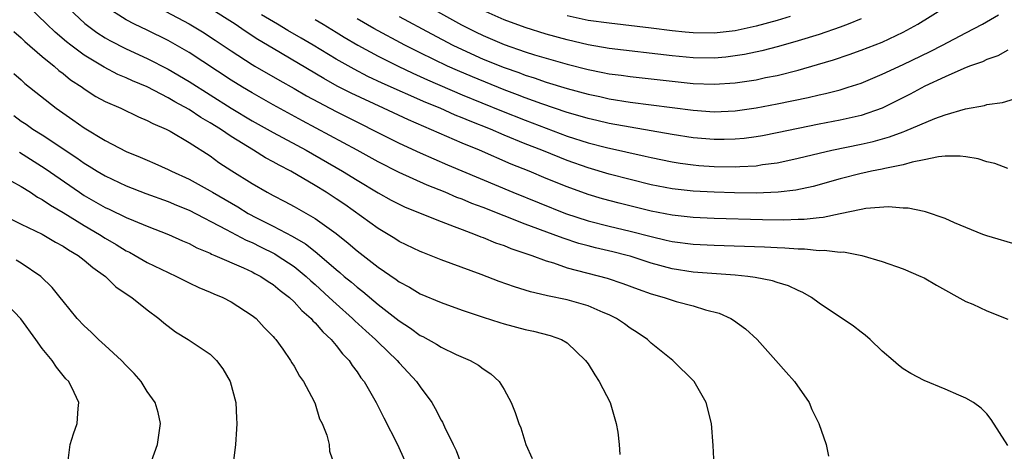
# Model space of a CAD drawing. Units: inches. Extents: x 2508000 to 2511000, y 1548000 to 1551000.
# Drawn here: x 2508223 to 2508317, y 1549236 to 1549277 of the extents above; entities that cross this region are included whole.
import ezdxf

# ---------------------------------------------------------------- set-up
doc = ezdxf.new("R2010")
doc.units = ezdxf.units.IN
doc.header["$MEASUREMENT"] = 0
doc.layers.add('LD25081548_2ft', color=43, linetype='Continuous')

msp = doc.modelspace()

# ---------------------------------------------------------------- linework, layer by layer
at = {"layer": 'LD25081548_2ft'}
for points, elevation in [([(2508289.018, 1549235), (2508288.909, 1549236.909), (2508288.754, 1549239), (2508288.26, 1549241), (2508287.109, 1549243), (2508285.067, 1549245), (2508283, 1549246.658), (2508282.654, 1549247), (2508281.666, 1549247.666), (2508281, 1549248.075), (2508280.48, 1549248.48), (2508279.719, 1549249), (2508279, 1549249.349), (2508278.429, 1549249.571), (2508277, 1549250.195), (2508275, 1549250.767), (2508273.146, 1549251.146), (2508273, 1549251.19), (2508271.52, 1549251.52), (2508271, 1549251.695), (2508269.996, 1549251.996), (2508268.527, 1549252.527), (2508266.827, 1549253.173), (2508263, 1549254.591), (2508261.26, 1549255.26), (2508261, 1549255.367), (2508259, 1549256.323), (2508258.595, 1549256.595), (2508257, 1549257.546), (2508253.828, 1549259.828), (2508253, 1549260.39), (2508252.054, 1549261), (2508251, 1549261.641), (2508248.679, 1549263), (2508247.569, 1549263.569), (2508247, 1549263.909), (2508246.285, 1549264.285), (2508245.144, 1549265), (2508243, 1549266.296), (2508241.975, 1549267), (2508241, 1549267.616), (2508240.118, 1549268.119), (2508239, 1549268.881), (2508237.625, 1549269.625), (2508237, 1549270.003), (2508235, 1549271.029), (2508233.605, 1549271.606), (2508233, 1549271.891), (2508232.219, 1549272.219), (2508230.895, 1549272.895), (2508229, 1549274.044), (2508227.732, 1549275), (2508227.321, 1549275.322), (2508226.248, 1549276.248), (2508225.447, 1549277), (2508221, 1549281.313)], 6888), ([(2508227.011, 1549279.01), (2508229.071, 1549277.071), (2508230.203, 1549276.202), (2508231, 1549275.687), (2508231.432, 1549275.432), (2508233, 1549274.642), (2508235, 1549273.735), (2508237, 1549272.72), (2508239, 1549271.553), (2508243, 1549269.015), (2508245, 1549267.812), (2508247, 1549266.694), (2508250.153, 1549265), (2508253.622, 1549263), (2508255, 1549262.141), (2508257, 1549260.953), (2508258.255, 1549260.255), (2508259, 1549259.866), (2508259.586, 1549259.586), (2508263, 1549258.208), (2508264.239, 1549257.762), (2508265, 1549257.452), (2508266.255, 1549257), (2508266.778, 1549256.778), (2508267, 1549256.703), (2508268.194, 1549256.194), (2508269, 1549255.928), (2508269.65, 1549255.65), (2508271.643, 1549255), (2508273, 1549254.489), (2508273.718, 1549254.282), (2508275, 1549253.829), (2508278.819, 1549252.819), (2508280.319, 1549252.318), (2508281.771, 1549251.771), (2508283, 1549251.352), (2508284.249, 1549251), (2508285, 1549250.729), (2508285.387, 1549250.613), (2508287, 1549250.189), (2508288.183, 1549249.817), (2508289.494, 1549249.494), (2508290.588, 1549249), (2508290.849, 1549248.849), (2508292.009, 1549248.01), (2508293.096, 1549247), (2508294.884, 1549245), (2508295.871, 1549243.871), (2508296.673, 1549243), (2508298.049, 1549241), (2508298.327, 1549240.327), (2508298.985, 1549239), (2508299.682, 1549237), (2508299.908, 1549235.908)], 6886), ([(2508317, 1549236.907), (2508315.396, 1549239.396), (2508315, 1549239.927), (2508314.448, 1549240.448), (2508313.712, 1549241), (2508313, 1549241.42), (2508312.304, 1549241.696), (2508311, 1549242.282), (2508309, 1549243.109), (2508307.748, 1549243.747), (2508307, 1549244.214), (2508306.556, 1549244.556), (2508306.05, 1549245), (2508305, 1549245.879), (2508303.876, 1549247), (2508303.404, 1549247.404), (2508303, 1549247.688), (2508302.274, 1549248.274), (2508299, 1549250.455), (2508298.272, 1549251), (2508297.467, 1549251.468), (2508297, 1549251.649), (2508296.1, 1549252.1), (2508295, 1549252.421), (2508294.58, 1549252.58), (2508292.91, 1549252.91), (2508292.221, 1549253), (2508291, 1549253.125), (2508287, 1549253.413), (2508285, 1549253.706), (2508283, 1549254.256), (2508281, 1549254.921), (2508280.721, 1549255), (2508279.346, 1549255.346), (2508277.72, 1549255.72), (2508277, 1549255.901), (2508276.133, 1549256.133), (2508274.622, 1549256.622), (2508273.663, 1549257), (2508271, 1549257.979), (2508267, 1549259.544), (2508265.94, 1549259.94), (2508265, 1549260.339), (2508264.515, 1549260.515), (2508263.392, 1549261), (2508261.682, 1549261.682), (2508259, 1549262.888), (2508257, 1549263.899), (2508255.003, 1549265), (2508249.795, 1549267.795), (2508247, 1549269.327), (2508245, 1549270.452), (2508244.087, 1549271), (2508243, 1549271.671), (2508239, 1549274.299), (2508237, 1549275.432), (2508235, 1549276.423), (2508233.796, 1549277), (2508233, 1549277.407), (2508231, 1549278.684)], 6884), ([(2508235.091, 1549279.091), (2508239, 1549277.033), (2508240.273, 1549276.273), (2508241.486, 1549275.486), (2508243, 1549274.456), (2508245, 1549273.148), (2508245.248, 1549273), (2508247.634, 1549271.634), (2508249, 1549270.878), (2508250.182, 1549270.182), (2508253, 1549268.681), (2508259, 1549265.676), (2508261, 1549264.758), (2508263.615, 1549263.616), (2508269.819, 1549261), (2508274.839, 1549259), (2508277, 1549258.289), (2508279, 1549257.781), (2508281, 1549257.315), (2508283, 1549256.785), (2508284.452, 1549256.452), (2508285, 1549256.306), (2508287, 1549256.051), (2508289, 1549255.961), (2508293.813, 1549255.812), (2508295, 1549255.745), (2508295.728, 1549255.728), (2508297, 1549255.621), (2508297.627, 1549255.627), (2508299, 1549255.478), (2508299.505, 1549255.505), (2508301, 1549255.31), (2508301.323, 1549255.323), (2508303.079, 1549255), (2508305, 1549254.429), (2508307, 1549253.716), (2508308.711, 1549253), (2508309, 1549252.856), (2508310.178, 1549252.179), (2508313, 1549250.624), (2508313.655, 1549250.345), (2508315, 1549249.731), (2508317, 1549248.945)], 6882), ([(2508317.986, 1549255.986), (2508315, 1549256.86), (2508314.614, 1549257), (2508313, 1549257.643), (2508311.89, 1549258.11), (2508311, 1549258.513), (2508309.149, 1549259.149), (2508309, 1549259.163), (2508307.501, 1549259.501), (2508307, 1549259.493), (2508305.619, 1549259.619), (2508303.459, 1549259.459), (2508303, 1549259.379), (2508301, 1549258.96), (2508299.401, 1549258.599), (2508299, 1549258.579), (2508297.59, 1549258.41), (2508297, 1549258.405), (2508295.641, 1549258.359), (2508293.609, 1549258.391), (2508289, 1549258.523), (2508287, 1549258.611), (2508285, 1549258.829), (2508283, 1549259.22), (2508279.952, 1549259.952), (2508278.372, 1549260.372), (2508277, 1549260.784), (2508275, 1549261.507), (2508273, 1549262.319), (2508271.378, 1549263), (2508269.685, 1549263.685), (2508266.648, 1549265), (2508265, 1549265.682), (2508259.885, 1549267.885), (2508257.526, 1549269), (2508254.428, 1549270.428), (2508253.107, 1549271.107), (2508251.821, 1549271.821), (2508247, 1549274.672), (2508245.543, 1549275.543), (2508244.334, 1549276.334), (2508243.387, 1549277), (2508241, 1549278.496)], 6880), ([(2508261.215, 1549279), (2508264.947, 1549276.947), (2508266.273, 1549276.273), (2508267, 1549275.925), (2508269, 1549275.072), (2508271, 1549274.38), (2508271.91, 1549274.09), (2508273, 1549273.758), (2508275, 1549273.185), (2508277, 1549272.68), (2508278.414, 1549272.414), (2508279, 1549272.289), (2508280.145, 1549272.145), (2508281, 1549272.019), (2508287, 1549271.349), (2508289, 1549271.278), (2508291, 1549271.416), (2508293, 1549271.718), (2508293.917, 1549271.917), (2508295, 1549272.129), (2508297, 1549272.627), (2508298.85, 1549273.15), (2508300.381, 1549273.619), (2508301.874, 1549274.126), (2508303, 1549274.531), (2508305, 1549275.295), (2508307, 1549276.232), (2508308.414, 1549277), (2508311, 1549278.612)], 6870), ([(2508303, 1549277.521), (2508301.765, 1549277), (2508301, 1549276.716), (2508299, 1549276.032), (2508297, 1549275.418), (2508295.124, 1549274.876), (2508293.548, 1549274.452), (2508291.89, 1549274.11), (2508291, 1549273.972), (2508290.126, 1549273.874), (2508289, 1549273.78), (2508287, 1549273.802), (2508285, 1549274), (2508279, 1549274.698), (2508277, 1549275.035), (2508275, 1549275.494), (2508273, 1549276.056), (2508271, 1549276.679), (2508269, 1549277.399), (2508267, 1549278.293)], 6868), ([(2508317, 1549263.267), (2508315.743, 1549263.743), (2508315, 1549263.892), (2508314.174, 1549264.175), (2508313, 1549264.378), (2508312.454, 1549264.454), (2508311, 1549264.449), (2508310.39, 1549264.39), (2508309, 1549264.088), (2508307.87, 1549263.869), (2508307, 1549263.609), (2508305.278, 1549263.279), (2508305, 1549263.202), (2508303.983, 1549263), (2508303.184, 1549262.816), (2508303, 1549262.788), (2508301, 1549262.276), (2508298.439, 1549261.561), (2508296.798, 1549261.202), (2508295.123, 1549261), (2508293, 1549260.914), (2508290.941, 1549260.941), (2508289, 1549261.004), (2508287, 1549261.108), (2508285, 1549261.329), (2508283, 1549261.724), (2508281, 1549262.218), (2508279, 1549262.741), (2508277, 1549263.337), (2508275, 1549264.034), (2508274.3, 1549264.3), (2508272.602, 1549265), (2508271, 1549265.629), (2508269, 1549266.45), (2508267.716, 1549267), (2508265.767, 1549267.767), (2508265, 1549268.101), (2508264.354, 1549268.354), (2508262.899, 1549269), (2508261.548, 1549269.548), (2508257.401, 1549271.401), (2508256.036, 1549272.036), (2508254.709, 1549272.709), (2508253, 1549273.682), (2508250.827, 1549275), (2508249.678, 1549275.677), (2508248.404, 1549276.404), (2508247.415, 1549277), (2508245.889, 1549277.889)], 6878), ([(2508251, 1549277.434), (2508251.759, 1549277), (2508253, 1549276.25), (2508253.764, 1549275.764), (2508255.054, 1549275), (2508257, 1549273.944), (2508258.905, 1549273), (2508260.322, 1549272.322), (2508261.699, 1549271.699), (2508265, 1549270.29), (2508268.756, 1549268.756), (2508271, 1549267.86), (2508273, 1549267.093), (2508275, 1549266.356), (2508277, 1549265.716), (2508278.743, 1549265.257), (2508282.44, 1549264.44), (2508283, 1549264.3), (2508285, 1549263.885), (2508285.766, 1549263.766), (2508287, 1549263.604), (2508287.559, 1549263.559), (2508289, 1549263.463), (2508291, 1549263.428), (2508291.469, 1549263.469), (2508293, 1549263.523), (2508293.631, 1549263.631), (2508295, 1549263.801), (2508296.037, 1549264.037), (2508297, 1549264.237), (2508299, 1549264.723), (2508300.228, 1549265), (2508303, 1549265.573), (2508304.162, 1549265.838), (2508305.727, 1549266.273), (2508307, 1549266.761), (2508307.187, 1549266.813), (2508310.016, 1549268.016), (2508311, 1549268.363), (2508312.953, 1549268.953), (2508314.748, 1549269.252), (2508315, 1549269.341), (2508316.466, 1549269.533), (2508318.033, 1549270.033)], 6876), ([(2508317, 1549274.518), (2508316.025, 1549273.975), (2508315, 1549273.633), (2508314.579, 1549273.421), (2508313.344, 1549273), (2508312.786, 1549272.786), (2508311, 1549271.989), (2508309.088, 1549271.087), (2508307.674, 1549270.326), (2508306.342, 1549269.658), (2508305, 1549269.012), (2508303, 1549268.325), (2508301, 1549267.875), (2508299, 1549267.493), (2508295, 1549266.654), (2508293.617, 1549266.383), (2508293, 1549266.276), (2508291.871, 1549266.129), (2508291, 1549266.05), (2508289.973, 1549266.027), (2508289, 1549266.028), (2508287, 1549266.196), (2508285, 1549266.503), (2508281, 1549267.185), (2508279, 1549267.548), (2508277.833, 1549267.833), (2508277, 1549268.017), (2508276.252, 1549268.252), (2508275, 1549268.598), (2508272.592, 1549269.408), (2508271, 1549269.995), (2508270.282, 1549270.282), (2508269, 1549270.762), (2508265.984, 1549271.984), (2508264.576, 1549272.576), (2508263.625, 1549273), (2508261, 1549274.27), (2508259.544, 1549275), (2508256.588, 1549276.588), (2508255, 1549277.522)], 6874), ([(2508259, 1549277.732), (2508262.073, 1549276.073), (2508264.117, 1549275), (2508265, 1549274.578), (2508267, 1549273.682), (2508269, 1549272.872), (2508270.391, 1549272.391), (2508271, 1549272.153), (2508271.881, 1549271.881), (2508273, 1549271.481), (2508275, 1549270.869), (2508277, 1549270.334), (2508278.106, 1549270.106), (2508279, 1549269.902), (2508281, 1549269.588), (2508287, 1549268.81), (2508289, 1549268.672), (2508291, 1549268.755), (2508293, 1549269.038), (2508295, 1549269.413), (2508297.97, 1549270.03), (2508299, 1549270.278), (2508299.601, 1549270.399), (2508301, 1549270.762), (2508301.791, 1549271), (2508303, 1549271.395), (2508305, 1549272.235), (2508307, 1549273.171), (2508309.587, 1549274.413), (2508310.757, 1549275), (2508313, 1549276.167), (2508314.565, 1549277), (2508316.097, 1549277.903)], 6872), ([(2508296.264, 1549277.736), (2508295, 1549277.362), (2508293, 1549276.803), (2508291, 1549276.378), (2508289, 1549276.153), (2508287, 1549276.17), (2508286.244, 1549276.244), (2508285, 1549276.37), (2508283, 1549276.62), (2508279, 1549277.082), (2508277, 1549277.364), (2508275, 1549277.79)], 6866), ([(2508222.315, 1549276.316), (2508223, 1549275.708), (2508223.359, 1549275.36), (2508225, 1549273.926), (2508226.137, 1549273), (2508226.589, 1549272.589), (2508227, 1549272.29), (2508227.714, 1549271.714), (2508228.804, 1549271), (2508229, 1549270.854), (2508230.125, 1549270.125), (2508231, 1549269.653), (2508232.479, 1549269), (2508234.177, 1549268.177), (2508235, 1549267.84), (2508235.534, 1549267.533), (2508236.821, 1549267), (2508237.197, 1549266.803), (2508239, 1549265.743), (2508241, 1549264.459), (2508241.843, 1549263.844), (2508243.052, 1549263.052), (2508245, 1549261.833), (2508246.422, 1549261), (2508247, 1549260.687), (2508248.117, 1549260.117), (2508249, 1549259.638), (2508251, 1549258.51), (2508253, 1549257.075), (2508254.159, 1549256.159), (2508255, 1549255.433), (2508257, 1549253.871), (2508258.708, 1549252.708), (2508259, 1549252.481), (2508259.979, 1549251.979), (2508261, 1549251.353), (2508263, 1549250.5), (2508265, 1549249.795), (2508267, 1549249.122), (2508268.597, 1549248.597), (2508269, 1549248.479), (2508271, 1549247.95), (2508271.79, 1549247.79), (2508273.381, 1549247.381), (2508274.479, 1549247), (2508275, 1549246.671), (2508276.764, 1549245), (2508277, 1549244.681), (2508277.643, 1549243.643), (2508278.069, 1549243), (2508279.111, 1549241), (2508279.691, 1549239), (2508279.821, 1549238.179), (2508279.961, 1549237), (2508280.038, 1549236.038)], 6890), ([(2508222.303, 1549272.303), (2508223, 1549271.699), (2508223.356, 1549271.356), (2508226.327, 1549269), (2508227.912, 1549267.912), (2508229, 1549267.13), (2508231, 1549265.942), (2508233, 1549264.897), (2508234.345, 1549264.345), (2508235, 1549264.047), (2508235.737, 1549263.737), (2508237, 1549263.166), (2508237.318, 1549263), (2508239, 1549262.253), (2508241, 1549261.141), (2508241.221, 1549261), (2508243.624, 1549259.624), (2508244.63, 1549259), (2508245.415, 1549258.585), (2508247, 1549257.786), (2508248.824, 1549256.824), (2508250.089, 1549256.089), (2508251, 1549255.356), (2508251.209, 1549255.209), (2508253, 1549253.66), (2508253.367, 1549253.367), (2508253.779, 1549253), (2508254.45, 1549252.45), (2508255, 1549251.963), (2508255.548, 1549251.548), (2508257, 1549250.327), (2508258.719, 1549249), (2508259, 1549248.767), (2508260.08, 1549248.08), (2508261, 1549247.389), (2508261.267, 1549247.267), (2508262.553, 1549246.554), (2508263, 1549246.252), (2508264.427, 1549245.574), (2508265.773, 1549245), (2508266.555, 1549244.556), (2508267, 1549244.199), (2508267.736, 1549243.736), (2508268.539, 1549243), (2508269, 1549242.235), (2508269.677, 1549241), (2508270.049, 1549240.049), (2508270.41, 1549239), (2508270.581, 1549238.581), (2508271.077, 1549237), (2508271.67, 1549235.67)], 6892), ([(2508222.303, 1549268.303), (2508223, 1549267.773), (2508223.469, 1549267.469), (2508224.122, 1549267), (2508225, 1549266.458), (2508228.289, 1549264.289), (2508229, 1549263.773), (2508229.49, 1549263.49), (2508230.253, 1549263), (2508231, 1549262.557), (2508233, 1549261.618), (2508234.889, 1549260.889), (2508237, 1549260.121), (2508237.785, 1549259.784), (2508239, 1549259.296), (2508242.528, 1549257.472), (2508244.438, 1549256.438), (2508245, 1549256.21), (2508245.801, 1549255.801), (2508247.15, 1549255.15), (2508247.39, 1549255), (2508249, 1549253.931), (2508250.147, 1549253), (2508250.58, 1549252.58), (2508251, 1549252.218), (2508252.339, 1549251), (2508253, 1549250.377), (2508254.574, 1549249), (2508254.782, 1549248.782), (2508255.822, 1549247.822), (2508256.762, 1549247), (2508257, 1549246.747), (2508258.821, 1549245), (2508259, 1549244.782), (2508259.855, 1549243.854), (2508260.669, 1549243), (2508261, 1549242.498), (2508262.118, 1549241), (2508262.443, 1549240.443), (2508263, 1549239.32), (2508263.122, 1549239.122), (2508263.317, 1549238.683), (2508264.15, 1549237), (2508264.42, 1549236.42), (2508265, 1549234.891)], 6894), ([(2508222.826, 1549264.826), (2508225.273, 1549263.273), (2508228.56, 1549261), (2508229, 1549260.71), (2508231, 1549259.562), (2508231.39, 1549259.389), (2508233, 1549258.611), (2508233.684, 1549258.315), (2508235, 1549257.785), (2508237.047, 1549257), (2508238.381, 1549256.381), (2508239, 1549256.117), (2508239.726, 1549255.726), (2508241, 1549255.199), (2508241.127, 1549255.127), (2508241.455, 1549255), (2508244.192, 1549253.808), (2508245, 1549253.429), (2508245.273, 1549253.273), (2508245.817, 1549253), (2508246.523, 1549252.523), (2508247, 1549252.235), (2508247.665, 1549251.665), (2508248.555, 1549251), (2508249, 1549250.585), (2508249.74, 1549249.74), (2508250.617, 1549249), (2508250.783, 1549248.783), (2508251, 1549248.588), (2508251.724, 1549247.724), (2508252.54, 1549247), (2508253, 1549246.439), (2508253.62, 1549245.62), (2508254.232, 1549245), (2508254.524, 1549244.524), (2508255, 1549243.908), (2508255.363, 1549243.363), (2508255.662, 1549243), (2508256.819, 1549241), (2508257.531, 1549239.531), (2508258.842, 1549237), (2508259.505, 1549235.505)], 6896), ([(2508222.068, 1549262.068), (2508223, 1549261.54), (2508223.874, 1549261), (2508224.551, 1549260.551), (2508225, 1549260.331), (2508225.778, 1549259.779), (2508227, 1549259.085), (2508229, 1549257.842), (2508230.453, 1549257), (2508231, 1549256.647), (2508232.045, 1549256.045), (2508233, 1549255.444), (2508233.303, 1549255.303), (2508233.856, 1549255), (2508235, 1549254.33), (2508237, 1549253.364), (2508237.798, 1549253), (2508239, 1549252.375), (2508239.93, 1549251.93), (2508241, 1549251.492), (2508241.338, 1549251.338), (2508242.194, 1549251), (2508243, 1549250.584), (2508245, 1549249.293), (2508245.37, 1549249), (2508246.136, 1549248.136), (2508247, 1549247.269), (2508247.117, 1549247.117), (2508247.242, 1549247), (2508247.916, 1549246.084), (2508248.67, 1549245), (2508248.782, 1549244.782), (2508249, 1549244.45), (2508249.501, 1549243.501), (2508249.885, 1549243), (2508250.916, 1549241.084), (2508251, 1549240.878), (2508251.432, 1549239.432), (2508251.669, 1549239), (2508252.103, 1549237.897), (2508252.323, 1549237), (2508252.383, 1549236.383), (2508252.842, 1549235)], 6898), ([(2508220.912, 1549259), (2508223, 1549257.967), (2508225, 1549257.014), (2508226.262, 1549256.262), (2508227, 1549255.862), (2508227.512, 1549255.512), (2508228.419, 1549255), (2508229, 1549254.552), (2508229.832, 1549253.832), (2508231.033, 1549253), (2508232.019, 1549252.019), (2508233.203, 1549251.203), (2508233.545, 1549251), (2508235, 1549249.802), (2508236.108, 1549249), (2508236.578, 1549248.578), (2508237.714, 1549247.714), (2508238.898, 1549247), (2508241, 1549245.584), (2508241.596, 1549245), (2508242.215, 1549244.215), (2508242.908, 1549243), (2508243.449, 1549241), (2508243.496, 1549239.496), (2508243.531, 1549239), (2508243.522, 1549238.478), (2508243.41, 1549237), (2508243.2, 1549235.2)], 6900), ([(2508235.405, 1549235.405), (2508235.975, 1549237), (2508236.276, 1549239), (2508236.034, 1549240.034), (2508235.773, 1549241), (2508235, 1549242.038), (2508234.42, 1549243), (2508233.761, 1549243.761), (2508233, 1549244.518), (2508232.561, 1549245), (2508231, 1549246.432), (2508230.355, 1549247), (2508229.68, 1549247.68), (2508229, 1549248.301), (2508228.343, 1549249), (2508227, 1549250.636), (2508226.729, 1549251), (2508225.948, 1549251.948), (2508224.888, 1549253), (2508223, 1549254.262), (2508222.538, 1549254.538)], 6902), ([(2508227.482, 1549235.482), (2508227.668, 1549237), (2508227.993, 1549238.007), (2508228.347, 1549239), (2508228.422, 1549240.422), (2508228.478, 1549241), (2508228.039, 1549241.961), (2508227.526, 1549243), (2508227.261, 1549243.261), (2508226.362, 1549244.362), (2508225.95, 1549245), (2508225, 1549246.135), (2508224.391, 1549247), (2508222.957, 1549248.957), (2508221.016, 1549251)], 6904)]:
    msp.add_lwpolyline(points, dxfattribs=dict(at, elevation=elevation))

doc.saveas('drawing.dxf')
